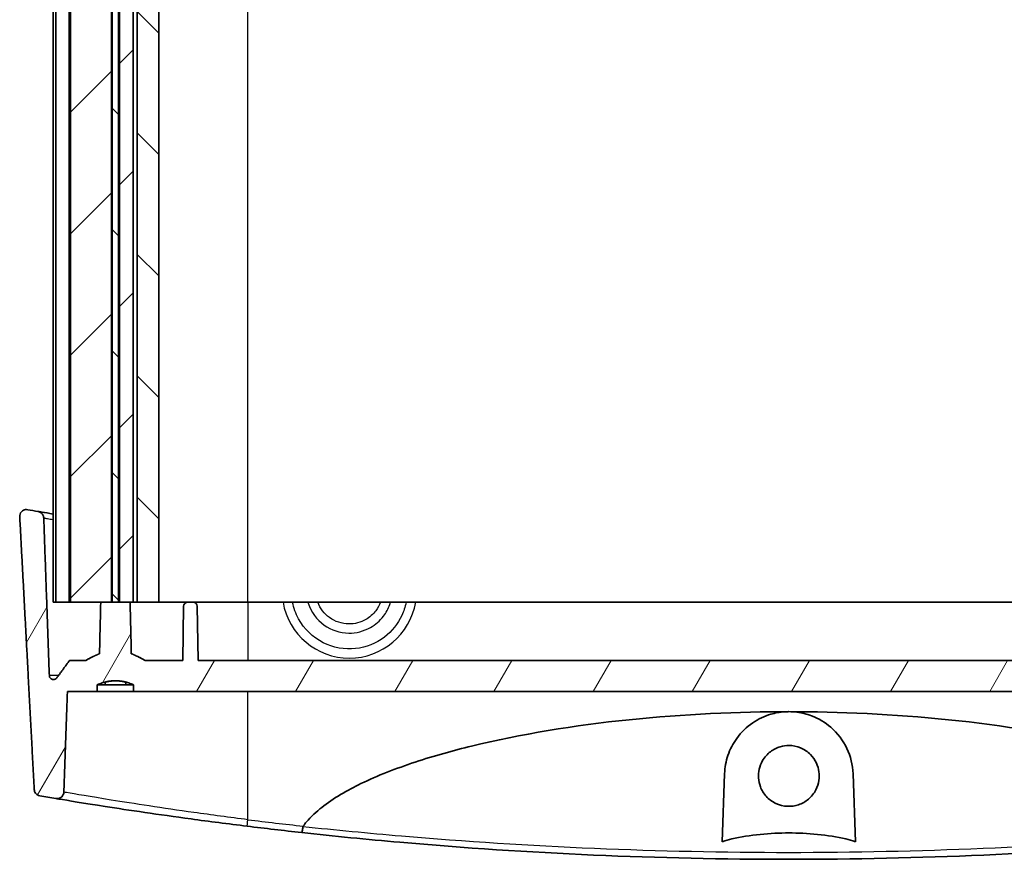
# Model space of a CAD drawing. Units: millimetres. Extents: x 0 to 2962, y 0 to 562.
# Drawn here: x 1231 to 1304, y 102 to 164 of the extents above; entities that cross this region are included whole.
import ezdxf

# ---------------------------------------------------------------- set-up
doc = ezdxf.new("R2010")
doc.units = ezdxf.units.MM
doc.header["$LTSCALE"] = 1.5
for name, color, linetype, lineweight in [('Hatch (ISO)', 1, 'Continuous', 18), ('Visible (ISO)', 7, 'Continuous', 35), ('Visible Narrow (ISO)', 7, 'Continuous', 25)]:
    doc.layers.add(name, color=color, linetype=linetype, lineweight=lineweight)

msp = doc.modelspace()

# ---------------------------------------------------------------- hatches: boundary and pattern name
at = {"layer": 'Hatch (ISO)'}
h = msp.add_hatch(dxfattribs=at)
h.set_pattern_fill('ANSI31', color=256, scale=50.8, style=0)
h.set_pattern_definition([(45, (567.5, -16), (-4.49013, 4.49013), [])])
h.paths.add_polyline_path([(1234.8383, 121.1913), (1237.0692, 121.1913), (1237.8632, 121.1913), (1237.8632, 187.1913), (1237.0692, 187.1913), (1234.8383, 187.1913)])
h.paths.add_polyline_path([(1337.5132, 121.1913), (1337.5132, 187.1913), (1336.6692, 187.1913), (1335.931, 187.1913), (1335.931, 121.1913), (1336.6692, 121.1913)])
h.paths.add_polyline_path([(1238.4477, 187.1913), (1238.4477, 121.1913), (1239.2418, 121.1913), (1239.4555, 121.1913), (1239.4555, 187.1913), (1239.2418, 187.1913)])
h.paths.add_polyline_path([(1339.1914, 121.1913), (1339.1914, 187.1913), (1338.8418, 187.1913), (1337.9977, 187.1913), (1337.9977, 121.1913), (1338.8418, 121.1913)])
h = msp.add_hatch(dxfattribs=at)
h.set_pattern_fill('ANSI31', color=256, scale=50.8, angle=90.00021, style=0)
h.set_pattern_definition([(135.0002, (567.5, -16), (-4.49011, -4.490145), [])])
h.paths.add_polyline_path([(1339.8254, 187.1913), (1339.8254, 121.1913), (1342.1726, 121.1913), (1342.1726, 187.1913)])
h.paths.add_polyline_path([(1337.5709, 187.1913), (1337.5709, 121.1913), (1337.94, 121.1913), (1337.94, 187.1913)])
h.paths.add_polyline_path([(1239.7555, 187.1913), (1239.7555, 121.1913), (1241.3555, 121.1913), (1241.3555, 187.1913)])
h.paths.add_polyline_path([(1237.9209, 187.1913), (1237.9209, 121.1913), (1238.39, 121.1913), (1238.39, 187.1913)])
h = msp.add_hatch(dxfattribs=at)
h.set_pattern_fill('ANSI31', color=256, scale=50.8, angle=14.999978, style=0)
h.set_pattern_definition([(60, (567.5, -16), (-5.49926, 3.175), [])])
edge = h.paths.add_edge_path()
edge.add_spline(control_points=[(1236.8138, 115.0913), (1237.1134, 115.2188), (1237.3939, 115.2913)], knot_values=[0, 0, 0, 0.0567478, 0.0567478, 0.0567478], weights=[1, 1.0217253, 1.0344828], degree=2, periodic=0)
edge.add_spline(control_points=[(1237.3939, 115.2913), (1238.1555, 115.4879), (1238.9171, 115.2913)], knot_values=[0.0567478, 0.0567478, 0.0567478, 0.2182067, 0.2182067, 0.2182067], weights=[1.0344828, 1.0707804, 1.0344828], degree=2, periodic=0)
edge.add_spline(control_points=[(1238.9171, 115.2913), (1239.1976, 115.2188), (1239.4971, 115.0913)], knot_values=[0.2182067, 0.2182067, 0.2182067, 0.2749545, 0.2749545, 0.2749545], weights=[1.0344828, 1.0217253, 1], degree=2, periodic=0)
edge.add_line((1239.4971, 115.0913), (1239.4971, 114.5913))
edge.add_line((1239.4971, 114.5913), (1336.4138, 114.5913))
edge.add_line((1336.4138, 114.5913), (1336.4138, 115.0913))
edge.add_spline(control_points=[(1336.4138, 115.0913), (1336.7134, 115.2188), (1336.9939, 115.2913)], knot_values=[0, 0, 0, 0.0567478, 0.0567478, 0.0567478], weights=[1, 1.0217253, 1.0344828], degree=2, periodic=0)
edge.add_spline(control_points=[(1336.9939, 115.2913), (1337.7555, 115.4879), (1338.5171, 115.2913)], knot_values=[0.0567478, 0.0567478, 0.0567478, 0.2182067, 0.2182067, 0.2182067], weights=[1.0344828, 1.0707804, 1.0344828], degree=2, periodic=0)
edge.add_spline(control_points=[(1338.5171, 115.2913), (1338.7976, 115.2188), (1339.0971, 115.0913)], knot_values=[0.2182067, 0.2182067, 0.2182067, 0.2749545, 0.2749545, 0.2749545], weights=[1.0344828, 1.0217253, 1], degree=2, periodic=0)
edge.add_line((1339.0971, 115.0913), (1339.0971, 114.5913))
edge.add_line((1339.0971, 114.5913), (1341.3046, 114.5913))
edge.add_line((1341.3046, 114.5913), (1341.5699, 107.1583))
edge.add_spline(control_points=[(1341.5699, 107.1583), (1341.5715, 107.1153), (1341.5787, 107.0727), (1341.604, 106.9904), (1341.6221, 106.9511), (1341.68, 106.8591), (1341.7256, 106.8111), (1341.8338, 106.7344), (1341.8957, 106.7069), (1342.0271, 106.6769), (1342.0955, 106.6749), (1342.1623, 106.6861)], knot_values=[-0.0859876, -0.0859876, -0.0859876, -0.0859876, -0.0730664, -0.0730664, -0.0601279, -0.0601279, -0.0404395, -0.0404395, -0.0203174, -0.0203174, 0, 0, 0, 0], degree=3, periodic=0)
edge.add_ellipse((1287.9555, 431.3035), major_axis=(54.2068, -324.6175), ratio=1, start_angle=0, end_angle=0.207017)
edge.add_spline(control_points=[(1343.3348, 106.884), (1343.3835, 106.8923), (1343.4308, 106.9076), (1343.5194, 106.9509), (1343.5603, 106.9788), (1343.6446, 107.0562), (1343.6838, 107.1092), (1343.7391, 107.2264), (1343.7551, 107.2893), (1343.7585, 107.3535)], knot_values=[-0.0684403, -0.0684403, -0.0684403, -0.0684403, -0.0536342, -0.0536342, -0.0388712, -0.0388712, -0.0192947, -0.0192947, 0, 0, 0, 0], degree=3, periodic=0)
edge.add_line((1343.7585, 107.3535), (1344.8315, 127.5234))
edge.add_spline(control_points=[(1344.8315, 127.5234), (1344.8342, 127.5746), (1344.829, 127.626), (1344.8027, 127.7252), (1344.7819, 127.7724), (1344.719, 127.8708), (1344.6732, 127.9183), (1344.5651, 127.9938), (1344.5036, 128.0207), (1344.3732, 128.0497), (1344.3054, 128.0512), (1344.2393, 128.0397)], knot_values=[-0.0905215, -0.0905215, -0.0905215, -0.0905215, -0.0751222, -0.0751222, -0.0597113, -0.0597113, -0.0400809, -0.0400809, -0.0201316, -0.0201316, 0, 0, 0, 0], degree=3, periodic=0)
edge.add_ellipse((1287.9555, 452.3035), major_axis=(56.2838, -324.2638), ratio=1, start_angle=359.86603, end_angle=360, ccw=False)
edge.add_spline(control_points=[(1343.4809, 127.909), (1343.4308, 127.9004), (1343.3821, 127.8845), (1343.2912, 127.839), (1343.2494, 127.8096), (1343.1654, 127.7296), (1343.1272, 127.676), (1343.074, 127.5579), (1343.0592, 127.4948), (1343.0569, 127.4307)], knot_values=[-0.069314, -0.069314, -0.069314, -0.069314, -0.0540573, -0.0540573, -0.0388356, -0.0388356, -0.0192666, -0.0192666, 0, 0, 0, 0], degree=3, periodic=0)
edge.add_line((1343.0569, 127.4307), (1342.6425, 115.7728))
edge.add_spline(control_points=[(1342.6425, 115.7728), (1342.6412, 115.7384), (1342.6326, 115.7), (1342.6054, 115.6349), (1342.5803, 115.598), (1342.5272, 115.5455), (1342.4895, 115.5207), (1342.4196, 115.492), (1342.3749, 115.4833), (1342.3369, 115.4833)], knot_values=[0.0010311, 0.0010311, 0.0010311, 0.0010311, 0.0110409, 0.0110409, 0.0221868, 0.0221868, 0.0334635, 0.0334635, 0.0448543, 0.0448543, 0.0448543, 0.0448543], degree=3, periodic=0)
edge.add_spline(control_points=[(1342.3369, 115.4833), (1342.2989, 115.4833), (1342.2542, 115.492), (1342.1842, 115.5207), (1342.1465, 115.5455), (1342.1088, 115.5828), (1342.0979, 115.5952), (1342.0881, 115.6088)], knot_values=[0.0448543, 0.0448543, 0.0448543, 0.0448543, 0.0562494, 0.0562494, 0.0675362, 0.0675362, 0.0721487, 0.0721487, 0.0721487, 0.0721487], degree=3, periodic=0)
edge.add_spline(control_points=[(1342.0881, 115.6088), (1341.6043, 116.272), (1341.1512, 116.8913)], knot_values=[0, 0, 0, 0.1588247, 0.1588247, 0.1588247], weights=[1, 1.0005636, 1], degree=2, periodic=0)
edge.add_line((1341.1512, 116.8913), (1339.9344, 116.8913))
edge.add_spline(control_points=[(1339.9344, 116.8913), (1339.3951, 117.216), (1338.9317, 117.3912)], knot_values=[0, 0, 0, 0.1121641, 0.1121641, 0.1121641], weights=[1, 1.0114941, 1], degree=2, periodic=0)
edge.add_spline(control_points=[(1338.9317, 117.3912), (1338.8865, 119.3668), (1338.8418, 121.1913)], knot_values=[0, 0, 0, 0.3801083, 0.3801083, 0.3801083], weights=[1, 1.0001074, 1], degree=2, periodic=0)
edge.add_line((1338.8418, 121.1913), (1337.9977, 121.1913))
edge.add_line((1337.9977, 121.1913), (1337.94, 121.1913))
edge.add_line((1337.94, 121.1913), (1337.5709, 121.1913))
edge.add_line((1337.5709, 121.1913), (1337.5132, 121.1913))
edge.add_line((1337.5132, 121.1913), (1336.6692, 121.1913))
edge.add_spline(control_points=[(1336.6692, 121.1913), (1336.6245, 119.3668), (1336.5793, 117.3912)], knot_values=[0, 0, 0, 0.3801083, 0.3801083, 0.3801083], weights=[1, 1.0001074, 1], degree=2, periodic=0)
edge.add_spline(control_points=[(1336.5793, 117.3912), (1336.1158, 117.216), (1335.5765, 116.8913)], knot_values=[0, 0, 0, 0.1121641, 0.1121641, 0.1121641], weights=[1, 1.0114941, 1], degree=2, periodic=0)
edge.add_line((1335.5765, 116.8913), (1332.7805, 116.8913))
edge.add_line((1332.7805, 116.8913), (1332.7106, 120.8965))
edge.add_ellipse((1332.4107, 120.8913), major_axis=(0.3, 0.0052), ratio=1, start_angle=0, end_angle=89)
edge.add_line((1332.4107, 121.1913), (1332.0003, 121.1913))
edge.add_ellipse((1332.0003, 120.8913), major_axis=(0, 0.3), ratio=1, start_angle=0, end_angle=89)
edge.add_line((1331.7003, 120.8965), (1331.6304, 116.8913))
edge.add_line((1331.6304, 116.8913), (1244.2805, 116.8913))
edge.add_line((1244.2805, 116.8913), (1244.2106, 120.8965))
edge.add_ellipse((1243.9107, 120.8913), major_axis=(0.3, 0.0052), ratio=1, start_angle=0, end_angle=89)
edge.add_line((1243.9107, 121.1913), (1243.5003, 121.1913))
edge.add_ellipse((1243.5003, 120.8913), major_axis=(0, 0.3), ratio=1, start_angle=0, end_angle=89)
edge.add_line((1243.2003, 120.8965), (1243.1304, 116.8913))
edge.add_line((1243.1304, 116.8913), (1240.3344, 116.8913))
edge.add_spline(control_points=[(1240.3344, 116.8913), (1239.7951, 117.216), (1239.3317, 117.3912)], knot_values=[0, 0, 0, 0.1121641, 0.1121641, 0.1121641], weights=[1, 1.0114941, 1], degree=2, periodic=0)
edge.add_spline(control_points=[(1239.3317, 117.3912), (1239.2865, 119.3668), (1239.2418, 121.1913)], knot_values=[0, 0, 0, 0.3801083, 0.3801083, 0.3801083], weights=[1, 1.0001074, 1], degree=2, periodic=0)
edge.add_line((1239.2418, 121.1913), (1238.4477, 121.1913))
edge.add_line((1238.4477, 121.1913), (1238.39, 121.1913))
edge.add_line((1238.39, 121.1913), (1237.9209, 121.1913))
edge.add_line((1237.9209, 121.1913), (1237.8632, 121.1913))
edge.add_line((1237.8632, 121.1913), (1237.0692, 121.1913))
edge.add_spline(control_points=[(1237.0692, 121.1913), (1237.0245, 119.3668), (1236.9793, 117.3912)], knot_values=[0, 0, 0, 0.3801083, 0.3801083, 0.3801083], weights=[1, 1.0001074, 1], degree=2, periodic=0)
edge.add_spline(control_points=[(1236.9793, 117.3912), (1236.5158, 117.216), (1235.9765, 116.8913)], knot_values=[0, 0, 0, 0.1121641, 0.1121641, 0.1121641], weights=[1, 1.0114941, 1], degree=2, periodic=0)
edge.add_line((1235.9765, 116.8913), (1234.7597, 116.8913))
edge.add_spline(control_points=[(1234.7597, 116.8913), (1234.3067, 116.272), (1233.8229, 115.6088)], knot_values=[0, 0, 0, 0.1588247, 0.1588247, 0.1588247], weights=[1, 1.0005636, 1], degree=2, periodic=0)
edge.add_spline(control_points=[(1233.8229, 115.6088), (1233.813, 115.5952), (1233.8021, 115.5828), (1233.7644, 115.5455), (1233.7267, 115.5207), (1233.6567, 115.492), (1233.612, 115.4833), (1233.574, 115.4833)], knot_values=[0.1072995, 0.1072995, 0.1072995, 0.1072995, 0.111912, 0.111912, 0.1231988, 0.1231988, 0.1345939, 0.1345939, 0.1345939, 0.1345939], degree=3, periodic=0)
edge.add_spline(control_points=[(1233.574, 115.4833), (1233.5361, 115.4833), (1233.4914, 115.492), (1233.4214, 115.5207), (1233.3838, 115.5455), (1233.3306, 115.598), (1233.3056, 115.6349), (1233.2784, 115.7), (1233.2697, 115.7384), (1233.2685, 115.7728)], knot_values=[0.1345939, 0.1345939, 0.1345939, 0.1345939, 0.1459847, 0.1459847, 0.1572614, 0.1572614, 0.1684073, 0.1684073, 0.1784171, 0.1784171, 0.1784171, 0.1784171], degree=3, periodic=0)
edge.add_line((1233.2685, 115.7728), (1232.854, 127.4307))
edge.add_spline(control_points=[(1232.854, 127.4307), (1232.8523, 127.4791), (1232.8434, 127.5269), (1232.8121, 127.6188), (1232.7897, 127.6622), (1232.7227, 127.7562), (1232.6736, 127.8023), (1232.5599, 127.8734), (1232.4964, 127.8977), (1232.43, 127.909)], knot_values=[-0.0693547, -0.0693547, -0.0693547, -0.0693547, -0.0548177, -0.0548177, -0.0402227, -0.0402227, -0.020194, -0.020194, 0, 0, 0, 0], degree=3, periodic=0)
edge.add_ellipse((1287.9555, 452.3035), major_axis=(-55.5254, -324.3945), ratio=1, start_angle=359.86603, end_angle=360, ccw=False)
edge.add_spline(control_points=[(1231.6717, 128.0397), (1231.6184, 128.049), (1231.5641, 128.0498), (1231.4572, 128.0345), (1231.4054, 128.0185), (1231.2987, 127.9658), (1231.2464, 127.926), (1231.1606, 127.8291), (1231.1277, 127.7732), (1231.0852, 127.6518), (1231.076, 127.5876), (1231.0794, 127.5234)], knot_values=[-0.0904697, -0.0904697, -0.0904697, -0.0904697, -0.0742678, -0.0742678, -0.0581108, -0.0581108, -0.0385847, -0.0385847, -0.0192832, -0.0192832, 0, 0, 0, 0], degree=3, periodic=0)
edge.add_line((1231.0794, 127.5234), (1232.1525, 107.3535))
edge.add_spline(control_points=[(1232.1525, 107.3535), (1232.155, 107.3066), (1232.1642, 107.2603), (1232.1954, 107.1715), (1232.2172, 107.1294), (1232.2833, 107.0368), (1232.3324, 106.9907), (1232.4461, 106.9196), (1232.5097, 106.8954), (1232.5761, 106.884)], knot_values=[-0.0684819, -0.0684819, -0.0684819, -0.0684819, -0.0543778, -0.0543778, -0.0402202, -0.0402202, -0.020215, -0.020215, 0, 0, 0, 0], degree=3, periodic=0)
edge.add_ellipse((1287.9555, 431.3035), major_axis=(-55.3794, -324.4195), ratio=1, start_angle=0, end_angle=0.207017)
edge.add_spline(control_points=[(1233.7487, 106.6861), (1233.7946, 106.6784), (1233.8414, 106.6769), (1233.9339, 106.6865), (1233.9793, 106.6974), (1234.0836, 106.7382), (1234.1395, 106.7735), (1234.2336, 106.8627), (1234.2713, 106.9153), (1234.324, 107.0319), (1234.3387, 107.0945), (1234.341, 107.1583)], knot_values=[-0.0859229, -0.0859229, -0.0859229, -0.0859229, -0.0719594, -0.0719594, -0.0580301, -0.0580301, -0.0383898, -0.0383898, -0.0191392, -0.0191392, 0, 0, 0, 0], degree=3, periodic=0)
edge.add_line((1234.341, 107.1583), (1234.6063, 114.5913))
edge.add_line((1234.6063, 114.5913), (1236.8138, 114.5913))
edge.add_line((1236.8138, 114.5913), (1236.8138, 115.0913))

# ---------------------------------------------------------------- linework, layer by layer
at = {"layer": 'Visible (ISO)'}
for p, q in [((1233.544, 121.1913), (1233.544, 187.1913)), ((1233.7383, 121.1913), (1233.7383, 187.1913)), ((1234.7383, 121.1913), (1234.7383, 187.1913)), ((1234.8383, 121.1913), (1234.8383, 187.1913)), ((1237.8632, 121.1913), (1237.8632, 187.1913)), ((1237.9209, 187.1913), (1237.9209, 121.1913)), ((1238.39, 121.1913), (1238.39, 187.1913)), ((1238.4477, 187.1913), (1238.4477, 121.1913)), ((1239.4555, 121.1913), (1239.4555, 187.1913)), ((1239.7555, 187.1913), (1239.7555, 121.1913)), ((1241.3555, 121.1913), (1241.3555, 187.1913)), ((1233.7383, 121.1913), (1233.544, 121.1913)), ((1234.7383, 121.1913), (1233.7383, 121.1913)), ((1234.8383, 121.1913), (1234.7383, 121.1913)), ((1234.8383, 121.1913), (1237.8632, 121.1913)), ((1239.2418, 121.1913), (1237.0692, 121.1913)), ((1237.9209, 121.1913), (1238.39, 121.1913)), ((1238.4477, 121.1913), (1239.4555, 121.1913)), ((1239.7555, 121.1913), (1239.4555, 121.1913)), ((1239.7555, 121.1913), (1241.3555, 121.1913)), ((1243.5003, 121.1913), (1241.3555, 121.1913)), ((1243.2003, 120.8965), (1243.1304, 116.8913)), ((1243.9107, 121.1913), (1243.5003, 121.1913)), ((1247.9555, 121.1913), (1243.9107, 121.1913)), ((1244.2805, 116.8913), (1244.2106, 120.8965)), ((1327.9555, 121.1913), (1247.9555, 121.1913)), ((1235.9765, 116.8913), (1234.7597, 116.8913)), ((1243.1304, 116.8913), (1240.3344, 116.8913)), ((1331.6304, 116.8913), (1244.2805, 116.8913)), ((1236.8138, 114.5913), (1236.8138, 115.0913)), ((1237.3939, 115.0913), (1236.8138, 115.0913)), ((1237.3939, 115.2913), (1237.3939, 115.0913)), ((1237.3939, 115.0913), (1238.9171, 115.0913)), ((1238.9171, 115.0913), (1238.9171, 115.2913)), ((1239.4971, 115.0913), (1238.9171, 115.0913)), ((1239.4971, 115.0913), (1239.4971, 114.5913)), ((1234.6063, 114.5913), (1236.8138, 114.5913)), ((1239.4971, 114.5913), (1236.8138, 114.5913)), ((1239.4971, 114.5913), (1336.4138, 114.5913)), ((1283.0327, 103.4915), (1283.2084, 108.5222)), ((1292.7026, 108.5222), (1292.8783, 103.4915))]:
    msp.add_line(p, q, dxfattribs=at)
for centre, radius, start, end in [((1287.9555, 452.3035), 329.1123, 260.153044, 260.287014), ((1243.5003, 120.8913), 0.3, 90, 179), ((1243.9107, 120.8913), 0.3, 1, 90), ((1287.9555, 431.3035), 329.1123, 260.312816, 260.519833), ((1287.9555, 431.3035), 329.1123, 263.00839, 263.715754)]:
    msp.add_arc(centre, radius, start, end, dxfattribs=at)
for points, knots in [([(1231.6717, 128.0397), (1231.6184, 128.049), (1231.5641, 128.0498), (1231.4572, 128.0345), (1231.4054, 128.0185), (1231.2987, 127.9658), (1231.2464, 127.926), (1231.1606, 127.8291), (1231.1277, 127.7732), (1231.0852, 127.6518), (1231.076, 127.5876), (1231.0794, 127.5234)], [-0.09046965, -0.09046965, -0.09046965, -0.09046965, -0.0742678, -0.0742678, -0.058110819, -0.058110819, -0.038584716, -0.038584716, -0.01928315, -0.01928315, 0, 0, 0, 0]), ([(1232.854, 127.4307), (1232.8523, 127.4791), (1232.8434, 127.5269), (1232.8121, 127.6188), (1232.7897, 127.6622), (1232.7227, 127.7562), (1232.6736, 127.8023), (1232.5599, 127.8734), (1232.4964, 127.8977), (1232.43, 127.909)], [-0.069354748, -0.069354748, -0.069354748, -0.069354748, -0.054817747, -0.054817747, -0.040222663, -0.040222663, -0.020194032, -0.020194032, 0, 0, 0, 0]), ([(1233.5449, 127.7201), (1233.2212, 127.7744), (1232.9515, 127.8201), (1232.6171, 127.877), (1232.5135, 127.8947), (1232.43, 127.909)], [1.83647973, 1.83647973, 1.83647973, 1.83647973, 2.07502823, 2.07502823, 2.21398118, 2.21398118, 2.21398118, 2.21398118]), ([(1233.8229, 115.6088), (1233.813, 115.5952), (1233.8021, 115.5828), (1233.7644, 115.5455), (1233.7267, 115.5207), (1233.6567, 115.492), (1233.612, 115.4833), (1233.5361, 115.4833), (1233.4914, 115.492), (1233.4214, 115.5207), (1233.3838, 115.5455), (1233.3306, 115.598), (1233.3056, 115.6349), (1233.2784, 115.7), (1233.2697, 115.7384), (1233.2685, 115.7728)], [0.107299526, 0.107299526, 0.107299526, 0.107299526, 0.111911954, 0.111911954, 0.123198812, 0.123198812, 0.134593935, 0.134593935, 0.145984676, 0.145984676, 0.157261439, 0.157261439, 0.168407329, 0.168407329, 0.178417069, 0.178417069, 0.178417069, 0.178417069]), ([(1252.0426, 104.6421), (1252.1202, 104.751), (1252.202, 104.856), (1252.5928, 105.3262), (1253.0242, 105.7252), (1254.2427, 106.6882), (1255.3513, 107.3204), (1257.5288, 108.3734), (1258.9146, 108.9117), (1261.7378, 109.8445), (1263.1748, 110.2399), (1268.0903, 111.4407), (1272.1022, 112.0931), (1280.1823, 112.9272), (1284.2507, 113.1064), (1287.9555, 113.1064)], [0.1930958, 0.1930958, 0.1930958, 0.1930958, 0.2296623, 0.2296623, 0.3765997, 0.3765997, 0.6956992, 0.6956992, 1.10231, 1.10231, 1.5089208, 1.5089208, 2.6203672, 2.6203672, 3.7318136, 3.7318136, 3.7318136, 3.7318136]), ([(1283.2084, 108.5222), (1283.2245, 108.9854), (1283.3082, 109.4388), (1283.6047, 110.3213), (1283.8235, 110.7468), (1284.4227, 111.579), (1284.8242, 111.9725), (1285.6957, 112.5628), (1286.1469, 112.7777), (1286.9571, 113.0125), (1287.2921, 113.0723), (1287.7409, 113.1028), (1287.8482, 113.1064), (1287.9555, 113.1064)], [-1.54560439, -1.54560439, -1.54560439, -1.54560439, -1.39795882, -1.39795882, -1.24308744, -1.24308744, -1.06342941, -1.06342941, -0.90836883, -0.90836883, -0.8051469, -0.8051469, -0.77273335, -0.77273335, -0.77273335, -0.77273335]), ([(1287.9555, 113.1064), (1288.156, 113.1064), (1288.3563, 113.0937), (1288.9254, 113.0213), (1289.2842, 112.9313), (1290.1594, 112.6026), (1290.6414, 112.3121), (1291.566, 111.5156), (1291.9732, 110.976), (1292.5249, 109.8003), (1292.6799, 109.1713), (1292.7026, 108.5222)], [-0.77273335, -0.77273335, -0.77273335, -0.77273335, -0.71211365, -0.71211365, -0.59932735, -0.59932735, -0.42329861, -0.42329861, -0.20666343, -0.20666343, 0, 0, 0, 0]), ([(1287.9555, 113.1064), (1291.6603, 113.1064), (1295.7287, 112.9272), (1303.8087, 112.0931), (1307.8207, 111.4407), (1312.7361, 110.2399), (1314.1732, 109.8445), (1316.9963, 108.9117), (1318.3822, 108.3734), (1320.5597, 107.3204), (1321.6683, 106.6882), (1322.8868, 105.7252), (1323.3182, 105.3262), (1323.709, 104.856), (1323.7908, 104.751), (1323.8683, 104.6421)], [3.7318136, 3.7318136, 3.7318136, 3.7318136, 4.8432601, 4.8432601, 5.9547065, 5.9547065, 6.3613173, 6.3613173, 6.7679281, 6.7679281, 7.0870276, 7.0870276, 7.2339649, 7.2339649, 7.2705315, 7.2705315, 7.2705315, 7.2705315]), ([(1287.9555, 110.6054), (1288.2528, 110.6054), (1288.5471, 110.5465), (1289.0955, 110.3177), (1289.3441, 110.1503), (1289.7377, 109.7532), (1289.8884, 109.5359), (1290.0905, 109.0976), (1290.1528, 108.885), (1290.2129, 108.4546), (1290.212, 108.2392), (1290.1449, 107.785), (1290.0698, 107.5503), (1289.8214, 107.0644), (1289.6321, 106.8267), (1289.1875, 106.4535), (1288.9417, 106.3152), (1288.4103, 106.1352), (1288.129, 106.0958), (1287.5507, 106.1235), (1287.2593, 106.1965), (1286.722, 106.4517), (1286.4813, 106.6313), (1286.0992, 107.0564), (1285.9547, 107.2922), (1285.7737, 107.7625), (1285.7245, 107.9883), (1285.6974, 108.4292), (1285.7143, 108.6416), (1285.8111, 109.0728), (1285.8955, 109.2881), (1286.1598, 109.7427), (1286.3577, 109.9667), (1286.8124, 110.3128), (1287.0605, 110.438), (1287.5298, 110.575), (1287.7421, 110.6054), (1287.9555, 110.6054)], [0, 0, 0, 0, 0.089189, 0.089189, 0.1782385, 0.1782385, 0.2569577, 0.2569577, 0.323067, 0.323067, 0.3873536, 0.3873536, 0.4608169, 0.4608169, 0.5510859, 0.5510859, 0.6349694, 0.6349694, 0.7194192, 0.7194192, 0.8086664, 0.8086664, 0.8978817, 0.8978817, 0.9801633, 0.9801633, 1.0490898, 1.0490898, 1.1127099, 1.1127099, 1.1816851, 1.1816851, 1.2704805, 1.2704805, 1.353146, 1.353146, 1.4171577, 1.4171577, 1.4171577, 1.4171577]), ([(1232.1525, 107.3535), (1232.155, 107.3066), (1232.1642, 107.2603), (1232.1954, 107.1715), (1232.2172, 107.1294), (1232.2833, 107.0368), (1232.3324, 106.9907), (1232.4461, 106.9196), (1232.5097, 106.8954), (1232.5761, 106.884)], [-0.06848187, -0.06848187, -0.06848187, -0.06848187, -0.05437776, -0.05437776, -0.04022015, -0.04022015, -0.020214982, -0.020214982, 0, 0, 0, 0]), ([(1233.7487, 106.6861), (1233.7946, 106.6784), (1233.8414, 106.6769), (1233.9339, 106.6865), (1233.9793, 106.6974), (1234.0836, 106.7382), (1234.1395, 106.7735), (1234.2336, 106.8627), (1234.2713, 106.9153), (1234.324, 107.0319), (1234.3387, 107.0945), (1234.341, 107.1583)], [-0.085922921, -0.085922921, -0.085922921, -0.085922921, -0.071959423, -0.071959423, -0.058030071, -0.058030071, -0.038389843, -0.038389843, -0.019139187, -0.019139187, 0, 0, 0, 0]), ([(1233.7487, 106.6861), (1233.8157, 106.6749), (1233.8946, 106.6617), (1234.6105, 106.5427), (1235.7992, 106.3462), (1239.1351, 105.8277), (1241.3434, 105.4998), (1245.0898, 104.992), (1246.4911, 104.8107), (1247.8946, 104.6385)], [-1.9919663, -1.9919663, -1.9919663, -1.9919663, -1.8897665, -1.8897665, -1.1826445, -1.1826445, -0.4235729, -0.4235729, 0, 0, 0, 0]), ([(1251.9305, 104.1689), (1251.9306, 104.1689), (1251.9307, 104.1689), (1251.9359, 104.1686), (1251.942, 104.1774), (1251.9556, 104.2124), (1251.963, 104.2383), (1251.9798, 104.3108), (1251.9892, 104.3598), (1252.0075, 104.4713), (1252.0162, 104.5328), (1252.024, 104.5966)], [-0.00031779, -0.00031779, -0.00031779, -0.00031779, 0, 0, 0.016558686, 0.016558686, 0.033105441, 0.033105441, 0.052633448, 0.052633448, 0.072103303, 0.072103303, 0.072103303, 0.072103303]), ([(1251.9305, 104.1689), (1254.3399, 103.9035), (1256.7613, 103.6639), (1268.6894, 102.6173), (1278.315, 102.1914), (1287.9501, 102.1913), (1297.5803, 102.1911), (1307.2011, 102.6163), (1319.133, 103.6622), (1321.5627, 103.9026), (1323.9804, 104.1689)], [-9.3937035, -9.3937035, -9.3937035, -9.3937035, -8.6554393, -8.6554393, -5.7693139, -5.7693139, -5.7693139, -2.884657, -2.884657, -2.143853, -2.143853, -2.143853, -2.143853]), ([(1252.024, 104.5966), (1252.0241, 104.5977), (1252.0243, 104.5988), (1252.0257, 104.6073), (1252.0278, 104.6144), (1252.0339, 104.6286), (1252.038, 104.6356), (1252.0426, 104.6421)], [0.3478222685, 0.3478222685, 0.3478222685, 0.3478222685, 0.3483691486, 0.3483691486, 0.3520584136, 0.3520584136, 0.3559988756, 0.3559988756, 0.3559988756, 0.3559988756]), ([(1292.8783, 103.4915), (1292.6368, 103.5706), (1292.3923, 103.6375), (1290.8751, 104.0061), (1289.2851, 104.1381), (1286.6259, 104.1381), (1285.0358, 104.0061), (1283.5186, 103.6375), (1283.2741, 103.5706), (1283.0327, 103.4915)], [1.57205514, 1.57205514, 1.57205514, 1.57205514, 1.64156533, 1.64156533, 2.04044763, 2.04044763, 2.43932993, 2.43932993, 2.50884013, 2.50884013, 2.50884013, 2.50884013])]:
    msp.add_open_spline(points, degree=3, knots=knots, dxfattribs=at)
for points, weights in [([(1231.0794, 127.5234), (1231.6331, 117.1073), (1232.1525, 107.3535)], [1.00000443591, 1.0005867516, 1.00012187327]), ([(1233.2685, 115.7728), (1233.064, 121.5206), (1232.854, 127.4307)], [1, 1.00009406398, 1.00000132544]), ([(1237.0692, 121.1913), (1237.0245, 119.3668), (1236.9793, 117.3912)], [1, 1.00010744073, 1]), ([(1239.3317, 117.3912), (1239.2865, 119.3668), (1239.2418, 121.1913)], [1, 1.0001074407, 1]), ([(1236.9793, 117.3912), (1236.5158, 117.216), (1235.9765, 116.8913)], [1, 1.01149413451, 1]), ([(1240.3344, 116.8913), (1239.7951, 117.216), (1239.3317, 117.3912)], [1, 1.01149413451, 1]), ([(1234.7597, 116.8913), (1234.3067, 116.272), (1233.8229, 115.6088)], [1, 1.00056356052, 1]), ([(1236.8138, 115.0913), (1238.1555, 115.6627), (1239.4971, 115.0913)], [1, 1.10526315789, 1]), ([(1238.9171, 115.2913), (1238.1555, 115.4879), (1237.3939, 115.2913)], [1, 1.0350877193, 1]), ([(1234.341, 107.1583), (1234.4749, 110.9113), (1234.6063, 114.5913)], [1.00002517947, 1.00005892809, 1])]:
    msp.add_rational_spline(points, weights, degree=2, dxfattribs=at)
at = {"layer": 'Visible Narrow (ISO)'}
for p, q in [((1247.9555, 121.1913), (1247.9555, 187.1913)), ((1247.9555, 121.1913), (1247.9555, 116.8913)), ((1233.9426, 115.7728), (1233.2685, 115.7728)), ((1247.9555, 105.1174), (1247.9555, 114.5913))]:
    msp.add_line(p, q, dxfattribs=at)
msp.add_arc((1287.9555, 431.2861), 328.6123, 263.00839, 263.725817, dxfattribs=at)
for centre, major_axis, ratio, start_param, end_param in [((1255.4555, 122.0521), (0, -4.9846), 0.9993901, 4.8859577, 7.680413), ((1247.9555, 105.1348), (-0.0609, -0.4963), 0.0042507, 0, 1.5361494)]:
    msp.add_ellipse(centre, major_axis=major_axis, ratio=ratio, start_param=start_param, end_param=end_param, dxfattribs=at)
for points, knots in [([(1232.854, 127.4307), (1232.932, 127.4169), (1233.0268, 127.4002), (1233.2553, 127.36), (1233.391, 127.3362), (1233.5444, 127.3095)], [-2.20454957, -2.20454957, -2.20454957, -2.20454957, -2.07502823, -2.07502823, -1.93866902, -1.93866902, -1.93866902, -1.93866902]), ([(1259.65, 121.1913), (1259.5837, 120.8548), (1259.4769, 120.526), (1259.0432, 119.5921), (1258.6014, 119.0404), (1257.4401, 118.1499), (1256.6931, 117.8498), (1255.1041, 117.6756), (1254.2619, 117.8284), (1252.7555, 118.5895), (1252.1071, 119.2208), (1251.491, 120.3599), (1251.3441, 120.7695), (1251.261, 121.1913)], [-1.3708722, -1.3708722, -1.3708722, -1.3708722, -1.1306595, -1.1306595, -0.6504902, -0.6504902, -0.1085641, -0.1085641, 0.4651261, 0.4651261, 1.0697417, 1.0697417, 1.3708722, 1.3708722, 1.3708722, 1.3708722]), ([(1252.3942, 121.1913), (1252.4003, 121.171), (1252.4065, 121.1509), (1252.6207, 120.4828), (1253.0414, 119.9067), (1254.1187, 119.1357), (1254.7604, 118.9254), (1255.9636, 118.9102), (1256.5223, 119.0527), (1257.3827, 119.5369), (1257.7138, 119.8241), (1258.1766, 120.428), (1258.3368, 120.7224), (1258.4665, 121.0864), (1258.4836, 121.1386), (1258.4993, 121.1913)], [-0.67434712, -0.67434712, -0.67434712, -0.67434712, -0.66940096, -0.66940096, -0.50995109, -0.50995109, -0.35804406, -0.35804406, -0.22692933, -0.22692933, -0.12607185, -0.12607185, -0.04848917, -0.04848917, -0.03563028, -0.03563028, -0.03563028, -0.03563028]), ([(1257.7622, 121.1913), (1257.6786, 120.9706), (1257.5634, 120.7619), (1257.2184, 120.3055), (1256.9605, 120.0793), (1256.2884, 119.6972), (1255.8505, 119.5841), (1254.907, 119.5955), (1254.4037, 119.7614), (1253.6013, 120.3402), (1253.296, 120.7402), (1253.1245, 121.1913)], [0.05523512, 0.05523512, 0.05523512, 0.05523512, 0.12607185, 0.12607185, 0.22692933, 0.22692933, 0.35804406, 0.35804406, 0.50995109, 0.50995109, 0.65486206, 0.65486206, 0.65486206, 0.65486206]), ([(1247.9555, 105.1174), (1246.6024, 105.2892), (1245.2516, 105.4702), (1241.6403, 105.9773), (1239.5119, 106.3047), (1236.2968, 106.8225), (1235.1513, 107.0186), (1234.4703, 107.1359), (1234.4011, 107.1479), (1234.341, 107.1583)], [0, 0, 0, 0, 0.4235729, 0.4235729, 1.1826445, 1.1826445, 1.8897665, 1.8897665, 1.9815105, 1.9815105, 1.9815105, 1.9815105]), ([(1323.887, 104.5966), (1321.4642, 104.3386), (1319.0293, 104.105), (1307.1281, 103.0928), (1297.5437, 102.6783), (1287.9501, 102.6784), (1278.3516, 102.6786), (1268.7625, 103.0939), (1256.8651, 104.1066), (1254.4385, 104.3394), (1252.024, 104.5966)], [2.1394267, 2.1394267, 2.1394267, 2.1394267, 2.884657, 2.884657, 5.7693139, 5.7693139, 5.7693139, 8.6554393, 8.6554393, 9.3981299, 9.3981299, 9.3981299, 9.3981299])]:
    msp.add_open_spline(points, degree=3, knots=knots, dxfattribs=at)

doc.saveas('drawing.dxf')
